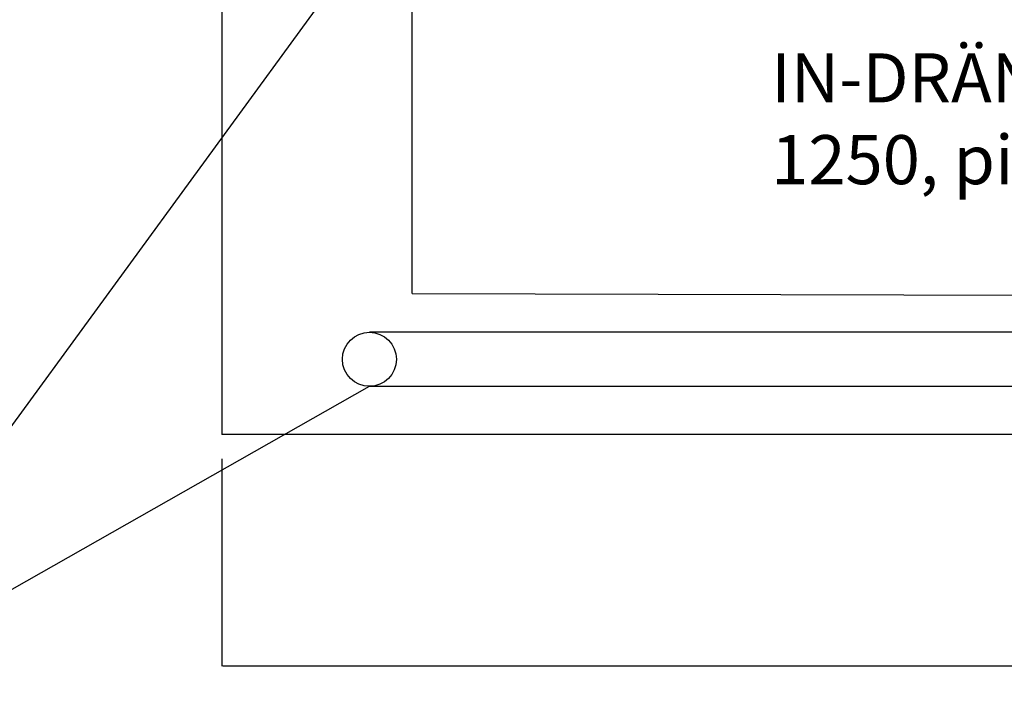
# Model space of a CAD drawing. Units: millimetres. Extents: x 134873 to 155873, y 98 to 14948.
# Drawn here: x 143291 to 145297, y 6872 to 8236 of the extents above; entities that cross this region are included whole.
import ezdxf

# ---------------------------------------------------------------- set-up
doc = ezdxf.new("R2010")
doc.units = ezdxf.units.MM
doc.styles.add('ARIAL', font='arialbd.ttf')
doc.dimstyles.new('ISO-25', dxfattribs={"dimtxt": 2.5, "dimasz": 2.5, "dimexe": 1.25, "dimexo": 0.625, "dimtad": 1, "dimdsep": 46, "dimtxsty": 'Standard', "dimcen": 2.5, "dimadec": 0, "dimazin": 2, "dimtfac": 1, "dimtmove": 0, "dimatfit": 3, "dimfxl": 1, "dimtolj": 1, "dimarcsym": 0})

# ---------------------------------------------------------------- blocks, each defined once
blk = doc.blocks.new('*D9')
at = {"color": 0, "lineweight": -2, "transparency": 16777216}
for p, q in [((143702.3, 7341.4), (143702.3, 6919)), ((147919, 7341.4), (147919, 6919)), ((143704.8, 6920.2), (147916.5, 6920.2))]:
    blk.add_line(p, q, dxfattribs=at)
at = {"color": 0, "transparency": 16777216}
for points in [[(143704.8, 6920.6), (143704.8, 6919.8), (143702.3, 6920.2)], [(147916.5, 6920.6), (147916.5, 6919.8), (147919, 6920.2)]]:
    blk.add_solid(points, dxfattribs=at)
at = {"layer": 'Defpoints', "color": 0, "transparency": 16777216}
for p in [(143702.3, 7391.4), (147919, 7391.4), (147919, 6920.2)]:
    blk.add_point(p, dxfattribs=at)
at = {"color": 0, "transparency": 16777216, "insert": (147100.2, 7021.3), "char_height": 100, "attachment_point": 5, "style": 'ARIAL'}
blk.add_mtext('\\A1;n. 4000', dxfattribs=at)

msp = doc.modelspace()

# ---------------------------------------------------------------- linework, layer by layer
for p, q in [((143702.295, 9035.111), (143702.295, 7391.384)), ((144090.63, 7678.65), (144090.63, 8921.986)), ((144090.63, 7678.65), (147690.63, 7669.549)), ((149690.735, 7599.503), (144003.275, 7599.503)), ((144003.275, 7489.503), (149690.735, 7489.503)), ((147919.03, 7391.384), (143702.295, 7391.384))]:
    msp.add_line(p, q)
at = {"color": 1}
for p, q in [((143168.681, 7264.151), (143962.506, 8351.804)), ((143122.729, 6989.872), (144003.275, 7489.503))]:
    msp.add_line(p, q, dxfattribs=at)
msp.add_circle((144003.275, 7544.503), 55)

# ---------------------------------------------------------------- texts
at = {"insert": (144821.768, 8167.848), "char_height": 100, "width": 2598.20137, "attachment_point": 1, "style": 'ARIAL'}
msp.add_mtext('IN-DRÄN -vedenlevitysmatto, leveys 1250, pituus 3600', dxfattribs=at)

# ---------------------------------------------------------------- dimensions: what is measured, and where the dimension line sits
at = {"color": 5}
dim = msp.add_linear_dim(base=(147919.03, 6920.233), p1=(143702.295, 7391.384), p2=(147919.03, 7391.384), text='n. 4000', dimstyle='ISO-25', override={"dimtxt": 100, "dimexo": 50, "dimgap": 50, "dimtxsty": 'ARIAL'}, dxfattribs=at)
dim.commit()
dim.dimension.update_dxf_attribs({"geometry": '*D9', "text_midpoint": (147100.18, 6920.233), "dimtype": 160})

doc.saveas('drawing.dxf')
